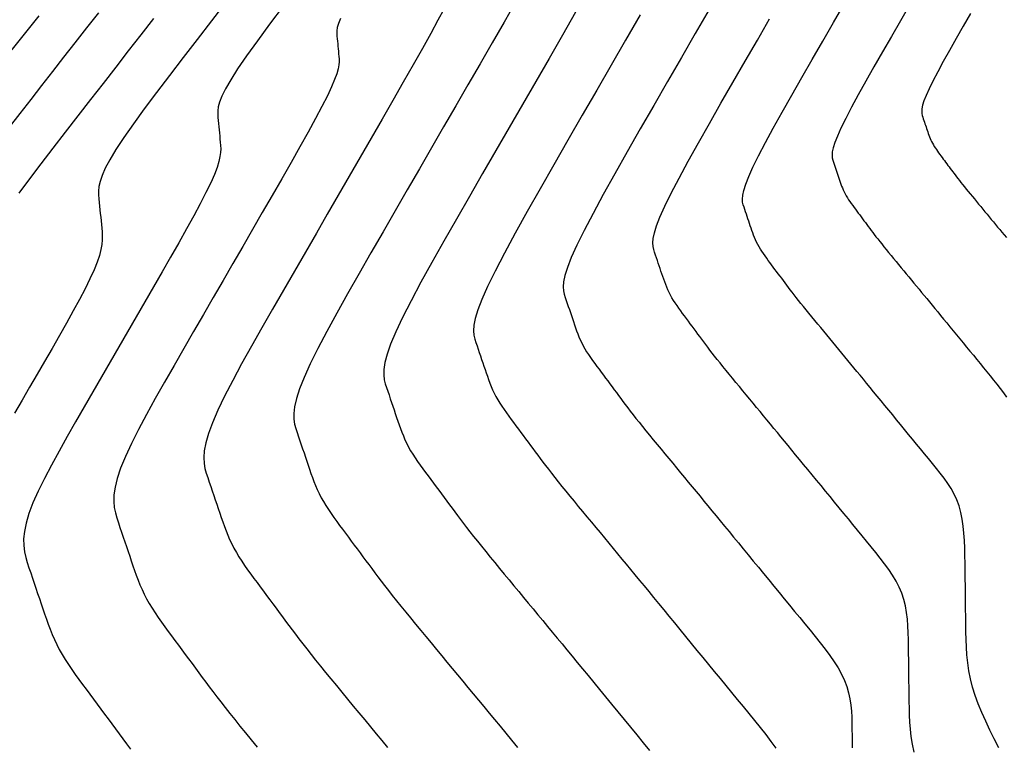
# Model space of a CAD drawing. Extents: x 628315 to 628676, y 4215205 to 4215518.
# Drawn here: x 628511 to 628554, y 4215279 to 4215310 of the extents above; entities that cross this region are included whole.
import ezdxf

# ---------------------------------------------------------------- set-up
doc = ezdxf.new("R2010")
doc.units = 0
doc.header["$MEASUREMENT"] = 0
doc.layers.add('MAESTRAS', color=64, linetype='CONTINUOUS')
doc.layers.add('NORMALES', color=40, linetype='CONTINUOUS')

msp = doc.modelspace()

# ---------------------------------------------------------------- linework, layer by layer
at = {"layer": 'MAESTRAS'}
for points in [[(628549.69931, 4215310.990306), (628549.303246, 4215310.303672), (628548.90829, 4215309.6186), (628548.519983, 4215308.942898), (628548.144972, 4215308.285938), (628547.789907, 4215307.65709), (628547.461435, 4215307.065724), (628547.166206, 4215306.521212), (628546.910867, 4215306.032924), (628546.702068, 4215305.61023), (628546.54424, 4215305.259378), (628546.432951, 4215304.974121), (628546.361552, 4215304.745087), (628546.323396, 4215304.562907), (628546.311834, 4215304.418209), (628546.320217, 4215304.301624), (628546.341897, 4215304.20378), (628546.370225, 4215304.115306), (628546.399662, 4215304.028394), (628546.429098, 4215303.941482), (628546.458534, 4215303.85457), (628546.487971, 4215303.767659), (628546.517407, 4215303.680747), (628546.546844, 4215303.593835), (628546.57628, 4215303.506923), (628546.605716, 4215303.420011), (628546.635238, 4215303.333108), (628546.66527, 4215303.246255), (628546.696321, 4215303.159502), (628546.728904, 4215303.072901), (628546.763526, 4215302.986501), (628546.800699, 4215302.900353), (628546.840934, 4215302.814507), (628546.884738, 4215302.729014), (628546.932454, 4215302.643907), (628546.983741, 4215302.559152), (628547.038088, 4215302.4747), (628547.094986, 4215302.390499), (628547.153925, 4215302.3065), (628547.214394, 4215302.222652), (628547.275883, 4215302.138905), (628547.337882, 4215302.055208), (628547.399967, 4215301.971519), (628547.462051, 4215301.88783), (628547.524135, 4215301.804142), (628547.58622, 4215301.720453), (628547.648304, 4215301.636765), (628547.710388, 4215301.553076), (628547.772473, 4215301.469387), (628547.834557, 4215301.385699), (628547.896771, 4215301.301876), (628547.959763, 4215301.217244), (628548.024313, 4215301.130997), (628548.091197, 4215301.042326), (628548.161194, 4215300.950423), (628548.235084, 4215300.854479), (628548.313643, 4215300.753688), (628548.397651, 4215300.647241), (628548.487627, 4215300.534599), (628548.583051, 4215300.416301), (628548.683145, 4215300.293154), (628548.78713, 4215300.165968), (628548.89423, 4215300.03555), (628549.003664, 4215299.902708), (628549.114655, 4215299.76825), (628549.226424, 4215299.632984), (628549.338324, 4215299.497583), (628549.450223, 4215299.362183), (628549.562122, 4215299.226782), (628549.674021, 4215299.091381), (628549.78592, 4215298.95598), (628549.897819, 4215298.820579), (628550.009718, 4215298.685179), (628550.121617, 4215298.549778), (628550.233611, 4215298.414259), (628550.346169, 4215298.278033), (628550.459856, 4215298.14039), (628550.575238, 4215298.000624), (628550.692879, 4215297.858026), (628550.813344, 4215297.711889), (628550.937198, 4215297.561504), (628551.065005, 4215297.406164), (628551.197143, 4215297.245396), (628551.333234, 4215297.079674), (628551.472713, 4215296.909703), (628551.615017, 4215296.736194), (628551.75958, 4215296.559852), (628551.905837, 4215296.381387), (628552.053223, 4215296.201506), (628552.201175, 4215296.020917), (628552.34922, 4215295.84021), (628552.497266, 4215295.659503), (628552.645311, 4215295.478797), (628552.793357, 4215295.29809), (628552.941403, 4215295.117383), (628553.089448, 4215294.936676), (628553.237494, 4215294.755969), (628553.385539, 4215294.575262), (628553.533212, 4215294.394071), (628553.678646, 4215294.209968), (628553.819605, 4215294.020044), (628553.95385, 4215293.821388)], [(628514.191511, 4215310.659055), (628513.667734, 4215309.992421), (628513.160223, 4215309.344333), (628512.665724, 4215308.711081), (628512.180985, 4215308.088958), (628511.702752, 4215307.474253), (628511.227772, 4215306.863257), (628510.753334, 4215306.25288), (628510.278897, 4215305.642502)], [(628524.786842, 4215310.401662), (628524.698701, 4215310.184325), (628524.649311, 4215310.009121), (628524.628985, 4215309.865515), (628524.628035, 4215309.742975), (628524.636772, 4215309.630969), (628524.647124, 4215309.520717), (628524.657476, 4215309.410466), (628524.667828, 4215309.300214), (628524.67818, 4215309.189963), (628524.688532, 4215309.079712), (628524.698884, 4215308.96946), (628524.709237, 4215308.859209), (628524.719589, 4215308.748957), (628524.728796, 4215308.637055), (628524.731133, 4215308.515245), (628524.71973, 4215308.373621), (628524.687717, 4215308.202277), (628524.628223, 4215307.991303), (628524.53438, 4215307.730795), (628524.399316, 4215307.410844), (628524.216162, 4215307.021544), (628523.980337, 4215306.556289), (628523.696422, 4215306.021685), (628523.371287, 4215305.427639), (628523.011802, 4215304.784058), (628522.624837, 4215304.100848), (628522.217261, 4215303.387917), (628521.795945, 4215302.655172), (628521.36776, 4215301.912519), (628520.938429, 4215301.168216), (628520.509098, 4215300.423913), (628520.079768, 4215299.679609), (628519.650437, 4215298.935306), (628519.221106, 4215298.191003), (628518.791776, 4215297.446699), (628518.362445, 4215296.702396), (628517.933114, 4215295.958092), (628517.505086, 4215295.215183), (628517.084873, 4215294.480634), (628516.680291, 4215293.762808), (628516.299155, 4215293.070065), (628515.94928, 4215292.410766), (628515.638482, 4215291.793274), (628515.374576, 4215291.225948), (628515.165377, 4215290.717151), (628515.016096, 4215290.272455), (628514.921523, 4215289.886288), (628514.873841, 4215289.550288), (628514.865236, 4215289.256093), (628514.887892, 4215288.995344), (628514.933995, 4215288.759677), (628514.995728, 4215288.540733), (628515.065276, 4215288.33015), (628515.136127, 4215288.120961), (628515.206978, 4215287.911771), (628515.277829, 4215287.702582), (628515.34868, 4215287.493392), (628515.419531, 4215287.284203), (628515.490382, 4215287.075014), (628515.561233, 4215286.865824), (628515.632084, 4215286.656635), (628515.70314, 4215286.447465), (628515.775423, 4215286.238417), (628515.850162, 4215286.029612), (628515.928585, 4215285.82117), (628516.011919, 4215285.613213), (628516.101392, 4215285.405862), (628516.198232, 4215285.199238), (628516.303666, 4215284.993463), (628516.418514, 4215284.788618), (628516.541957, 4215284.584621), (628516.672767, 4215284.381351), (628516.809715, 4215284.178687), (628516.951576, 4215283.976508), (628517.097119, 4215283.774693), (628517.245118, 4215283.57312), (628517.394345, 4215283.371669), (628517.543777, 4215283.170237), (628517.693209, 4215282.968806), (628517.84264, 4215282.767375), (628517.992072, 4215282.565943), (628518.141504, 4215282.364512), (628518.290935, 4215282.163081), (628518.440367, 4215281.961649), (628518.589799, 4215281.760218), (628518.739543, 4215281.558463), (628518.89116, 4215281.354762), (628519.046524, 4215281.147173), (628519.207509, 4215280.933748), (628519.375987, 4215280.712545), (628519.553833, 4215280.481618), (628519.742919, 4215280.239021), (628519.945119, 4215279.982812), (628520.161682, 4215279.711692), (628520.391359, 4215279.426959), (628520.632277, 4215279.130557), (628520.882562, 4215278.824431), (628521.140341, 4215278.510525)], [(628537.90397, 4215310.560873), (628537.271689, 4215309.464728), (628536.639409, 4215308.368583), (628536.007128, 4215307.272438), (628535.374847, 4215306.176293), (628534.744344, 4215305.082617), (628534.124503, 4215304.003755), (628533.525988, 4215302.954521), (628532.959462, 4215301.949729), (628532.435587, 4215301.004193), (628531.965026, 4215300.132726), (628531.558443, 4215299.350144), (628531.2265, 4215298.671259), (628530.976306, 4215298.105948), (628530.800752, 4215297.644335), (628530.689176, 4215297.271606), (628530.630913, 4215296.972946), (628530.615303, 4215296.733543), (628530.63168, 4215296.538581), (628530.669384, 4215296.373248), (628530.717751, 4215296.222728), (628530.767894, 4215296.074677), (628530.818038, 4215295.926627), (628530.868182, 4215295.778576), (628530.918326, 4215295.630525), (628530.968469, 4215295.482475), (628531.018613, 4215295.334424), (628531.068757, 4215295.186374), (628531.1189, 4215295.038323), (628531.169189, 4215294.890287), (628531.220346, 4215294.742336), (628531.273242, 4215294.594557), (628531.328744, 4215294.447035), (628531.387722, 4215294.299857), (628531.451046, 4215294.153108), (628531.519583, 4215294.006873), (628531.594202, 4215293.861239), (628531.675484, 4215293.716262), (628531.762849, 4215293.571886), (628531.855428, 4215293.428025), (628531.952351, 4215293.284593), (628532.05275, 4215293.141504), (628532.155757, 4215292.998672), (628532.260501, 4215292.856012), (628532.366114, 4215292.713438), (628532.471872, 4215292.570878), (628532.57763, 4215292.428318), (628532.683388, 4215292.285758), (628532.789146, 4215292.143198), (628532.894904, 4215292.000638), (628533.000662, 4215291.858078), (628533.10642, 4215291.715518), (628533.212178, 4215291.572958), (628533.318157, 4215291.430169), (628533.425462, 4215291.286003), (628533.535418, 4215291.139085), (628533.649353, 4215290.988037), (628533.768591, 4215290.831484), (628533.894458, 4215290.668048), (628534.028281, 4215290.496355), (628534.171385, 4215290.315026), (628534.324654, 4215290.123145), (628534.487205, 4215289.92163), (628534.657711, 4215289.711856), (628534.834846, 4215289.495199), (628535.017285, 4215289.273038), (628535.203702, 4215289.046747), (628535.39277, 4215288.817703), (628535.583165, 4215288.587283), (628535.77378, 4215288.356634), (628535.964396, 4215288.125984), (628536.155011, 4215287.895335), (628536.345626, 4215287.664686), (628536.536242, 4215287.434036), (628536.726857, 4215287.203387), (628536.917473, 4215286.972737), (628537.108088, 4215286.742088), (628537.298864, 4215286.511237), (628537.490601, 4215286.279181), (628537.684263, 4215286.044713), (628537.880812, 4215285.806627), (628538.081208, 4215285.563718), (628538.286416, 4215285.314779), (628538.497395, 4215285.058605), (628538.71511, 4215284.79399), (628538.9402, 4215284.520129), (628539.172025, 4215284.237827), (628539.409623, 4215283.94829), (628539.652031, 4215283.652724), (628539.898287, 4215283.352334), (628540.14743, 4215283.048326), (628540.398497, 4215282.741906), (628540.650526, 4215282.434281), (628540.902715, 4215282.126454), (628541.154904, 4215281.818628), (628541.407094, 4215281.510802), (628541.659283, 4215281.202975), (628541.911472, 4215280.895149), (628542.163662, 4215280.587322), (628542.415851, 4215280.279496), (628542.66804, 4215279.97167), (628542.919581, 4215279.664035), (628543.167229, 4215279.357551), (628543.407092, 4215279.053368), (628543.635278, 4215278.752637), (628543.847894, 4215278.456508)]]:
    msp.add_lwpolyline(points, dxfattribs=at)
at = {"layer": 'NORMALES'}
for points in [[(628519.778253, 4215311.116298), (628519.14682, 4215310.303942), (628518.517072, 4215309.493283), (628517.897425, 4215308.692803), (628517.297983, 4215307.91268), (628516.728848, 4215307.163094), (628516.200121, 4215306.454222), (628515.721905, 4215305.796244), (628515.304302, 4215305.199339), (628514.957415, 4215304.673684), (628514.687977, 4215304.226067), (628514.489255, 4215303.849701), (628514.351146, 4215303.534407), (628514.263548, 4215303.270007), (628514.216359, 4215303.046322), (628514.199476, 4215302.853174), (628514.202797, 4215302.680382), (628514.216221, 4215302.51777), (628514.231328, 4215302.356854), (628514.246436, 4215302.195938), (628514.261543, 4215302.035022), (628514.27665, 4215301.874106), (628514.291758, 4215301.71319), (628514.306865, 4215301.552274), (628514.321972, 4215301.391358), (628514.33708, 4215301.230441), (628514.351294, 4215301.068464), (628514.360149, 4215300.90012), (628514.358287, 4215300.719043), (628514.340348, 4215300.518866), (628514.300975, 4215300.293222), (628514.234807, 4215300.035745), (628514.136486, 4215299.740068), (628514.000654, 4215299.399824), (628513.823738, 4215299.01077), (628513.60931, 4215298.577148), (628513.36273, 4215298.105327), (628513.089355, 4215297.601672), (628512.794545, 4215297.07255), (628512.483659, 4215296.524329), (628512.162056, 4215295.963374), (628511.835093, 4215295.396053), (628511.507237, 4215294.82767), (628511.179382, 4215294.259287), (628510.851526, 4215293.690905), (628510.52367, 4215293.122522)], [(628522.28482, 4215310.942044), (628521.689688, 4215310.15225), (628521.151014, 4215309.423218), (628520.680089, 4215308.767102), (628520.288204, 4215308.196053), (628519.982889, 4215307.718174), (628519.756614, 4215307.325362), (628519.598088, 4215307.005465), (628519.496021, 4215306.746331), (628519.439119, 4215306.535807), (628519.416092, 4215306.36174), (628519.415649, 4215306.211978), (628519.426496, 4215306.074369), (628519.439226, 4215305.938786), (628519.451956, 4215305.803202), (628519.464686, 4215305.667618), (628519.477415, 4215305.532034), (628519.490145, 4215305.396451), (628519.502875, 4215305.260867), (628519.515604, 4215305.125283), (628519.528334, 4215304.989699), (628519.540045, 4215304.85276), (628519.545641, 4215304.707683), (628519.539008, 4215304.546332), (628519.514033, 4215304.360571), (628519.464599, 4215304.142263), (628519.384593, 4215303.88327), (628519.267901, 4215303.575456), (628519.108408, 4215303.210684), (628518.902038, 4215302.783529), (628518.652866, 4215302.299417), (628518.367009, 4215301.766483), (628518.050579, 4215301.192865), (628517.709691, 4215300.586699), (628517.35046, 4215299.956123), (628516.979001, 4215299.309273), (628516.601426, 4215298.654286), (628516.222833, 4215297.997943), (628515.84424, 4215297.3416), (628515.465647, 4215296.685257), (628515.087054, 4215296.028914), (628514.70846, 4215295.372571), (628514.329867, 4215294.716228), (628513.951274, 4215294.059885), (628513.572681, 4215293.403542), (628513.195272, 4215292.748324), (628512.824966, 4215292.099854), (628512.468867, 4215291.464879), (628512.134078, 4215290.850149), (628511.827704, 4215290.26241), (628511.556846, 4215289.708411), (628511.328609, 4215289.194899), (628511.150097, 4215288.728624), (628511.026044, 4215288.314082), (628510.951715, 4215287.946777), (628510.920007, 4215287.619959), (628510.923817, 4215287.32688), (628510.95604, 4215287.060794), (628511.009573, 4215286.814951), (628511.077314, 4215286.582604), (628511.152158, 4215286.357006), (628511.228186, 4215286.132532), (628511.304213, 4215285.908057), (628511.380241, 4215285.683583), (628511.456269, 4215285.459109), (628511.532297, 4215285.234635), (628511.608325, 4215285.010161), (628511.684352, 4215284.785687), (628511.76038, 4215284.561213), (628511.836628, 4215284.33676), (628511.914192, 4215284.112438), (628511.994392, 4215283.888376), (628512.078545, 4215283.664704), (628512.167968, 4215283.441552), (628512.263978, 4215283.219051), (628512.367894, 4215282.99733), (628512.481032, 4215282.77652), (628512.604272, 4215282.556707), (628512.736734, 4215282.337804), (628512.877101, 4215282.119682), (628513.024057, 4215281.90221), (628513.176282, 4215281.685259), (628513.33246, 4215281.468698), (628513.491273, 4215281.252397), (628513.651403, 4215281.036226), (628513.811753, 4215280.820077), (628513.972103, 4215280.603928), (628514.132454, 4215280.387779), (628514.292804, 4215280.17163), (628514.453154, 4215279.95548), (628514.613504, 4215279.739331), (628514.773854, 4215279.523182), (628514.934204, 4215279.307033), (628515.094889, 4215279.090536), (628515.257585, 4215278.871952), (628515.424301, 4215278.649194), (628515.597048, 4215278.420176)], [(628529.323915, 4215310.832403), (628529.058637, 4215310.329049), (628528.739978, 4215309.743954), (628528.375566, 4215309.088795), (628527.973026, 4215308.37525), (628527.539982, 4215307.614996), (628527.084062, 4215306.819711), (628526.61289, 4215306.00107), (628526.134093, 4215305.170753), (628525.654025, 4215304.338489), (628525.173957, 4215303.506225), (628524.693888, 4215302.673961), (628524.21382, 4215301.841698), (628523.733752, 4215301.009434), (628523.253684, 4215300.17717), (628522.773616, 4215299.344906), (628522.293547, 4215298.512643), (628521.8149, 4215297.682041), (628521.344781, 4215296.861414), (628520.891715, 4215296.060736), (628520.464232, 4215295.289981), (628520.070857, 4215294.559123), (628519.720118, 4215293.878137), (628519.420543, 4215293.256997), (628519.180658, 4215292.705678), (628519.006149, 4215292.230829), (628518.89133, 4215291.8258), (628518.827675, 4215291.480617), (628518.806655, 4215291.185307), (628518.819745, 4215290.929893), (628518.858416, 4215290.704403), (628518.914142, 4215290.498862), (628518.978395, 4215290.303295), (628519.044069, 4215290.10939), (628519.109743, 4215289.915485), (628519.175417, 4215289.72158), (628519.241092, 4215289.527676), (628519.306766, 4215289.333771), (628519.37244, 4215289.139866), (628519.438114, 4215288.945961), (628519.503788, 4215288.752057), (628519.569652, 4215288.558171), (628519.636654, 4215288.364397), (628519.705932, 4215288.170848), (628519.778625, 4215287.977636), (628519.85587, 4215287.784874), (628519.938805, 4215287.592673), (628520.028569, 4215287.401147), (628520.1263, 4215287.210407), (628520.232757, 4215287.020529), (628520.34718, 4215286.831437), (628520.468432, 4215286.643019), (628520.595374, 4215286.455164), (628520.726869, 4215286.267757), (628520.861778, 4215286.080688), (628520.998964, 4215285.893843), (628521.137288, 4215285.707111), (628521.275801, 4215285.520398), (628521.414314, 4215285.333684), (628521.552827, 4215285.146971), (628521.691341, 4215284.960257), (628521.829854, 4215284.773544), (628521.968367, 4215284.58683), (628522.10688, 4215284.400117), (628522.245394, 4215284.213403), (628522.384196, 4215284.026389), (628522.524735, 4215283.837573), (628522.668748, 4215283.645151), (628522.81797, 4215283.44732), (628522.974138, 4215283.24228), (628523.138989, 4215283.028225), (628523.314259, 4215282.803355), (628523.501685, 4215282.565865), (628523.702425, 4215282.314555), (628523.915321, 4215282.050626), (628524.138635, 4215281.775881), (628524.370633, 4215281.492123), (628524.609577, 4215281.201153), (628524.85373, 4215280.904776), (628525.101357, 4215280.604793), (628525.35072, 4215280.303008), (628525.600373, 4215280.000922), (628525.850025, 4215279.698836), (628526.099678, 4215279.39675), (628526.349331, 4215279.094664), (628526.598983, 4215278.792578), (628526.848636, 4215278.490492)], [(628532.455128, 4215311.129145), (628531.950863, 4215310.251505), (628531.429835, 4215309.346969), (628530.900427, 4215308.428986), (628530.369621, 4215307.508762), (628529.838815, 4215306.588538), (628529.308009, 4215305.668314), (628528.777204, 4215304.748089), (628528.246398, 4215303.827865), (628527.715592, 4215302.907641), (628527.184786, 4215301.987417), (628526.653981, 4215301.067193), (628526.124715, 4215300.1489), (628525.604688, 4215299.242194), (628525.103139, 4215298.358664), (628524.629308, 4215297.509897), (628524.192433, 4215296.707479), (628523.801754, 4215295.963), (628523.46651, 4215295.288046), (628523.195939, 4215294.694205), (628522.996201, 4215294.189202), (628522.861137, 4215293.765312), (628522.781508, 4215293.410947), (628522.748075, 4215293.11452), (628522.751598, 4215292.864443), (628522.782838, 4215292.649129), (628522.832556, 4215292.45699), (628522.891514, 4215292.276439), (628522.952011, 4215292.097819), (628523.012508, 4215291.919199), (628523.073006, 4215291.740579), (628523.133503, 4215291.561959), (628523.194, 4215291.383339), (628523.254498, 4215291.204719), (628523.314995, 4215291.026099), (628523.375492, 4215290.847479), (628523.436164, 4215290.668876), (628523.497885, 4215290.490377), (628523.561702, 4215290.312085), (628523.628665, 4215290.134103), (628523.699821, 4215289.956535), (628523.776219, 4215289.779485), (628523.858907, 4215289.603056), (628523.948934, 4215289.427351), (628524.046999, 4215289.25244), (628524.152403, 4215289.078254), (628524.264097, 4215288.904688), (628524.381033, 4215288.73164), (628524.502163, 4215288.559006), (628524.626438, 4215288.386683), (628524.75281, 4215288.214566), (628524.88023, 4215288.042553), (628525.007824, 4215287.870558), (628525.135419, 4215287.698562), (628525.263014, 4215287.526566), (628525.390609, 4215287.354571), (628525.518204, 4215287.182575), (628525.645799, 4215287.01058), (628525.773393, 4215286.838584), (628525.900988, 4215286.666588), (628526.02885, 4215286.494316), (628526.158311, 4215286.320383), (628526.290971, 4215286.143129), (628526.428431, 4215285.960893), (628526.572289, 4215285.772014), (628526.724145, 4215285.574833), (628526.8856, 4215285.367688), (628527.058252, 4215285.148919), (628527.243168, 4215284.917419), (628527.439282, 4215284.674294), (628527.644994, 4215284.421206), (628527.858704, 4215284.159815), (628528.078813, 4215283.891782), (628528.303721, 4215283.618766), (628528.531828, 4215283.34243), (628528.761535, 4215283.064433), (628528.991509, 4215282.786159), (628529.221482, 4215282.507885), (628529.451456, 4215282.229612), (628529.681429, 4215281.951338), (628529.911403, 4215281.673064), (628530.141376, 4215281.39479), (628530.37135, 4215281.116516), (628530.601323, 4215280.838243), (628530.83149, 4215280.559726), (628531.062818, 4215280.279755), (628531.296467, 4215279.996874), (628531.533599, 4215279.709629), (628531.775373, 4215279.416564), (628532.022951, 4215279.116224), (628532.277494, 4215278.807155), (628532.540162, 4215278.487902)], [(628540.926407, 4215310.795894), (628540.321382, 4215309.746994), (628539.716357, 4215308.698095), (628539.111332, 4215307.649196), (628538.508, 4215306.602682), (628537.914824, 4215305.570483), (628537.341961, 4215304.566913), (628536.799565, 4215303.606287), (628536.297794, 4215302.702919), (628535.846804, 4215301.871124), (628535.456751, 4215301.125217), (628535.13779, 4215300.479511), (628534.896693, 4215299.943551), (628534.726688, 4215299.507793), (628534.617621, 4215299.157923), (628534.559334, 4215298.879625), (628534.541671, 4215298.658586), (628534.554477, 4215298.48049), (628534.587595, 4215298.331024), (628534.630869, 4215298.195872), (628534.675836, 4215298.063107), (628534.720803, 4215297.930341), (628534.76577, 4215297.797575), (628534.810737, 4215297.664809), (628534.855704, 4215297.532043), (628534.900671, 4215297.399277), (628534.945637, 4215297.266511), (628534.990604, 4215297.133745), (628535.035701, 4215297.000992), (628535.081577, 4215296.868316), (628535.129012, 4215296.735793), (628535.178784, 4215296.603502), (628535.231673, 4215296.471518), (628535.288459, 4215296.339919), (628535.34992, 4215296.208782), (628535.416836, 4215296.078183), (628535.489727, 4215295.948173), (628535.568072, 4215295.818703), (628535.651093, 4215295.689694), (628535.73801, 4215295.56107), (628535.828044, 4215295.432753), (628535.920416, 4215295.304667), (628536.014346, 4215295.176735), (628536.109056, 4215295.048881), (628536.203896, 4215294.921038), (628536.298735, 4215294.793196), (628536.393575, 4215294.665354), (628536.488414, 4215294.537512), (628536.583254, 4215294.40967), (628536.678093, 4215294.281828), (628536.772933, 4215294.153986), (628536.867773, 4215294.026144), (628536.96281, 4215293.898096), (628537.059037, 4215293.768814), (628537.157642, 4215293.637063), (628537.259814, 4215293.501609), (628537.366742, 4215293.361218), (628537.479615, 4215293.214656), (628537.599621, 4215293.060688), (628537.727952, 4215292.89808), (628537.865397, 4215292.726009), (628538.011166, 4215292.545297), (628538.164069, 4215292.35718), (628538.322917, 4215292.162892), (628538.486521, 4215291.963666), (628538.653692, 4215291.760737), (628538.823242, 4215291.55534), (628538.99398, 4215291.348708), (628539.164916, 4215291.141871), (628539.335852, 4215290.935034), (628539.506789, 4215290.728197), (628539.677725, 4215290.521359), (628539.848661, 4215290.314522), (628540.019598, 4215290.107685), (628540.190534, 4215289.900848), (628540.36147, 4215289.69401), (628540.53255, 4215289.486993), (628540.704493, 4215289.278894), (628540.878162, 4215289.068632), (628541.054418, 4215288.855126), (628541.234126, 4215288.637295), (628541.418148, 4215288.414056), (628541.607346, 4215288.18433), (628541.802584, 4215287.947033), (628542.004436, 4215287.701446), (628542.212327, 4215287.448289), (628542.425395, 4215287.188644), (628542.642777, 4215286.923591), (628542.86361, 4215286.654213), (628543.087032, 4215286.381591), (628543.312178, 4215286.106806), (628543.538188, 4215285.83094), (628543.764341, 4215285.554893), (628543.990495, 4215285.278847), (628544.216648, 4215285.0028), (628544.442802, 4215284.726754), (628544.668955, 4215284.450707), (628544.895108, 4215284.174661), (628545.121262, 4215283.898614), (628545.347415, 4215283.622568), (628545.572989, 4215283.346544), (628545.795083, 4215283.070655), (628546.01022, 4215282.795037), (628546.214921, 4215282.519825), (628546.405706, 4215282.245154), (628546.579097, 4215281.971159), (628546.731615, 4215281.697976), (628546.85978, 4215281.42574), (628546.961275, 4215281.154541), (628547.038418, 4215280.884289), (628547.094687, 4215280.614849), (628547.133563, 4215280.346085), (628547.158522, 4215280.077862), (628547.173046, 4215279.810046), (628547.180612, 4215279.542499), (628547.184698, 4215279.275089), (628547.188205, 4215279.0077), (628547.191712, 4215278.740312), (628547.195219, 4215278.472923)], [(628553.607748, 4215278.475889), (628553.410844, 4215278.865916), (628553.220068, 4215279.254153), (628553.038485, 4215279.639704), (628552.869157, 4215280.021676), (628552.715151, 4215280.399172), (628552.579528, 4215280.771299), (628552.465354, 4215281.13716), (628552.374672, 4215281.496159), (628552.305437, 4215281.848893), (628552.254588, 4215282.196256), (628552.219058, 4215282.539145), (628552.195785, 4215282.878453), (628552.181705, 4215283.215076), (628552.173752, 4215283.549909), (628552.168863, 4215283.883848), (628552.164485, 4215284.217636), (628552.160107, 4215284.551425), (628552.15573, 4215284.885214), (628552.151352, 4215285.219003), (628552.146974, 4215285.552792), (628552.142596, 4215285.886581), (628552.138218, 4215286.22037), (628552.13384, 4215286.554159), (628552.12902, 4215286.887632), (628552.121549, 4215287.21921), (628552.108774, 4215287.546997), (628552.088044, 4215287.869098), (628552.056708, 4215288.183617), (628552.012114, 4215288.48866), (628551.95161, 4215288.782331), (628551.872545, 4215289.062734), (628551.773151, 4215289.328606), (628551.655195, 4215289.581211), (628551.52133, 4215289.822444), (628551.374207, 4215290.0542), (628551.216477, 4215290.278375), (628551.050792, 4215290.496864), (628550.879804, 4215290.711562), (628550.706165, 4215290.924364), (628550.532083, 4215291.136851), (628550.358002, 4215291.349338), (628550.18392, 4215291.561824), (628550.009839, 4215291.774311), (628549.835757, 4215291.986798), (628549.661676, 4215292.199285), (628549.487594, 4215292.411771), (628549.313512, 4215292.624258), (628549.139542, 4215292.836606), (628548.966235, 4215293.048122), (628548.794256, 4215293.257972), (628548.62427, 4215293.465326), (628548.456941, 4215293.66935), (628548.292932, 4215293.869212), (628548.132907, 4215294.06408), (628547.977532, 4215294.25312), (628547.827247, 4215294.435779), (628547.681612, 4215294.612611), (628547.539962, 4215294.784449), (628547.401632, 4215294.952125), (628547.265958, 4215295.116471), (628547.132277, 4215295.27832), (628546.999924, 4215295.438504), (628546.868235, 4215295.597855), (628546.736657, 4215295.757068), (628546.605079, 4215295.916281), (628546.4735, 4215296.075494), (628546.341922, 4215296.234707), (628546.210344, 4215296.39392), (628546.078766, 4215296.553133), (628545.947188, 4215296.712346), (628545.81561, 4215296.871559), (628545.684184, 4215297.030613), (628545.553673, 4215297.188718), (628545.424994, 4215297.344922), (628545.299059, 4215297.498276), (628545.176786, 4215297.64783), (628545.059089, 4215297.792633), (628544.946884, 4215297.931735), (628544.841085, 4215298.064187), (628544.742303, 4215298.189355), (628544.649927, 4215298.307872), (628544.563043, 4215298.420688), (628544.480736, 4215298.528754), (628544.402089, 4215298.633019), (628544.326188, 4215298.734434), (628544.252117, 4215298.833949), (628544.178962, 4215298.932514), (628544.105959, 4215299.03092), (628544.032957, 4215299.129327), (628543.959954, 4215299.227733), (628543.886951, 4215299.32614), (628543.813949, 4215299.424546), (628543.740946, 4215299.522952), (628543.667943, 4215299.621359), (628543.59494, 4215299.719765), (628543.522038, 4215299.818182), (628543.449735, 4215299.916657), (628543.378631, 4215300.015251), (628543.309328, 4215300.114023), (628543.242423, 4215300.213031), (628543.178518, 4215300.312336), (628543.118212, 4215300.411996), (628543.062104, 4215300.51207), (628543.010596, 4215300.612599), (628542.963286, 4215300.713542), (628542.919575, 4215300.81484), (628542.878864, 4215300.916435), (628542.840551, 4215301.018266), (628542.804039, 4215301.120275), (628542.768726, 4215301.222402), (628542.734012, 4215301.324589), (628542.699399, 4215301.426786), (628542.664786, 4215301.528982), (628542.630173, 4215301.631179), (628542.595559, 4215301.733375), (628542.560946, 4215301.835572), (628542.526333, 4215301.937768), (628542.49172, 4215302.039965), (628542.457106, 4215302.142161), (628542.423796, 4215302.246194), (628542.398304, 4215302.361246), (628542.388446, 4215302.498335), (628542.402042, 4215302.66848), (628542.446908, 4215302.882699), (628542.530863, 4215303.152011), (628542.661724, 4215303.487436), (628542.847308, 4215303.89999), (628543.092828, 4215304.397021), (628543.393072, 4215304.971183), (628543.740222, 4215305.611456), (628544.12646, 4215306.306822), (628544.543968, 4215307.046263), (628544.98493, 4215307.81876), (628545.441527, 4215308.613294), (628545.905942, 4215309.418847), (628546.371659, 4215310.226236), (628546.837377, 4215311.033625)], [(628511.582206, 4215310.526114), (628510.764669, 4215309.508009), (628509.98629, 4215308.537153)], [(628516.607155, 4215310.410289), (628516.05422, 4215309.698922), (628515.501285, 4215308.987556), (628514.94835, 4215308.276189), (628514.395415, 4215307.564823), (628513.84248, 4215306.853456), (628513.289545, 4215306.14209), (628512.738096, 4215305.432091), (628512.195559, 4215304.730297), (628511.670848, 4215304.044913), (628511.172875, 4215303.384143), (628510.710554, 4215302.756194)], [(628535.085217, 4215310.679035), (628534.503673, 4215309.67085), (628533.92213, 4215308.662666), (628533.340587, 4215307.654481), (628532.759044, 4215306.646297), (628532.1775, 4215305.638112), (628531.595957, 4215304.629927), (628531.014414, 4215303.621743), (628530.434529, 4215302.615758), (628529.864595, 4215301.622975), (628529.314564, 4215300.656593), (628528.794385, 4215299.729813), (628528.31401, 4215298.855836), (628527.88339, 4215298.047863), (628527.512476, 4215297.319095), (628527.21122, 4215296.682732), (628526.986254, 4215296.147575), (628526.830945, 4215295.704823), (628526.735342, 4215295.341276), (628526.689494, 4215295.043733), (628526.68345, 4215294.798993), (628526.707259, 4215294.593855), (628526.75097, 4215294.415119), (628526.804632, 4215294.249584), (628526.859953, 4215294.086248), (628526.915273, 4215293.922913), (628526.970594, 4215293.759578), (628527.025914, 4215293.596242), (628527.081235, 4215293.432907), (628527.136555, 4215293.269572), (628527.191876, 4215293.106236), (628527.247196, 4215292.942901), (628527.302677, 4215292.779581), (628527.359116, 4215292.616356), (628527.417472, 4215292.453321), (628527.478704, 4215292.290569), (628527.543772, 4215292.128196), (628527.613632, 4215291.966296), (628527.689245, 4215291.804964), (628527.771568, 4215291.644295), (628527.861242, 4215291.484351), (628527.957626, 4215291.32507), (628528.059762, 4215291.166357), (628528.166692, 4215291.008117), (628528.277457, 4215290.850255), (628528.391097, 4215290.692678), (628528.506655, 4215290.535289), (628528.623172, 4215290.377996), (628528.739848, 4215290.220718), (628528.856525, 4215290.06344), (628528.973201, 4215289.906162), (628529.089877, 4215289.748885), (628529.206554, 4215289.591607), (628529.32323, 4215289.434329), (628529.439907, 4215289.277051), (628529.556583, 4215289.119773), (628529.673503, 4215288.962242), (628529.791886, 4215288.803193), (628529.913195, 4215288.641107), (628530.038892, 4215288.474465), (628530.17044, 4215288.301749), (628530.309302, 4215288.121441), (628530.45694, 4215287.932021), (628530.614818, 4215287.731973), (628530.783911, 4215287.520282), (628530.963243, 4215287.297962), (628531.151352, 4215287.066531), (628531.346775, 4215286.827507), (628531.548049, 4215286.58241), (628531.753711, 4215286.332757), (628531.962299, 4215286.080067), (628532.17235, 4215285.825858), (628532.382644, 4215285.571396), (628532.592939, 4215285.316935), (628532.803233, 4215285.062473), (628533.013528, 4215284.808012), (628533.223822, 4215284.55355), (628533.434117, 4215284.299088), (628533.644411, 4215284.044627), (628533.854706, 4215283.790165), (628534.065177, 4215283.535482), (628534.27671, 4215283.279468), (628534.490365, 4215283.020794), (628534.707205, 4215282.758128), (628534.928291, 4215282.490141), (628535.154683, 4215282.215502), (628535.387445, 4215281.93288), (628535.627636, 4215281.640946), (628535.875964, 4215281.338812), (628536.131723, 4215281.027366), (628536.39385, 4215280.707937), (628536.661284, 4215280.381856), (628536.932964, 4215280.050454), (628537.207828, 4215279.715061), (628537.484815, 4215279.377006), (628537.762863, 4215279.037622), (628538.041089, 4215278.698015), (628538.319314, 4215278.358409)], [(628549.912596, 4215278.288616), (628549.836752, 4215278.632591), (628549.78129, 4215278.964268), (628549.742812, 4215279.285696), (628549.717922, 4215279.598925), (628549.703223, 4215279.906004), (628549.695318, 4215280.208984), (628549.690809, 4215280.509915), (628549.686866, 4215280.810503), (628549.682924, 4215281.111092), (628549.678982, 4215281.41168), (628549.675039, 4215281.712269), (628549.671097, 4215282.012858), (628549.667154, 4215282.313446), (628549.663212, 4215282.614035), (628549.659269, 4215282.914624), (628549.654816, 4215283.215066), (628549.647297, 4215283.514628), (628549.633648, 4215283.81243), (628549.610803, 4215284.107591), (628549.575698, 4215284.399233), (628549.525266, 4215284.686475), (628549.456443, 4215284.968436), (628549.366163, 4215285.244237), (628549.252383, 4215285.513291), (628549.117146, 4215285.776185), (628548.963518, 4215286.033799), (628548.794564, 4215286.287012), (628548.613349, 4215286.536706), (628548.422938, 4215286.783759), (628548.226396, 4215287.029053), (628548.02679, 4215287.273466), (628547.826672, 4215287.517733), (628547.626555, 4215287.761999), (628547.426437, 4215288.006266), (628547.22632, 4215288.250533), (628547.026203, 4215288.494799), (628546.826085, 4215288.739066), (628546.625968, 4215288.983332), (628546.42585, 4215289.227599), (628546.22586, 4215289.471706), (628546.026633, 4215289.714856), (628545.828933, 4215289.956093), (628545.633524, 4215290.194459), (628545.441168, 4215290.428997), (628545.252629, 4215290.65875), (628545.068671, 4215290.882763), (628544.890058, 4215291.100077), (628544.717297, 4215291.310054), (628544.54988, 4215291.513334), (628544.387044, 4215291.710872), (628544.228025, 4215291.903626), (628544.07206, 4215292.092552), (628543.918385, 4215292.278607), (628543.766237, 4215292.462748), (628543.614853, 4215292.645933), (628543.463595, 4215292.828958), (628543.312338, 4215293.011983), (628543.161081, 4215293.195008), (628543.009824, 4215293.378033), (628542.858566, 4215293.561058), (628542.707309, 4215293.744083), (628542.556052, 4215293.927109), (628542.404795, 4215294.110134), (628542.253713, 4215294.292977), (628542.103683, 4215294.474728), (628541.955757, 4215294.654294), (628541.810988, 4215294.830584), (628541.670428, 4215295.002505), (628541.535128, 4215295.168965), (628541.40614, 4215295.328872), (628541.284518, 4215295.481133), (628541.170962, 4215295.625021), (628541.064771, 4215295.761264), (628540.964892, 4215295.890953), (628540.870275, 4215296.015181), (628540.779865, 4215296.135041), (628540.692613, 4215296.251624), (628540.607464, 4215296.366022), (628540.523367, 4215296.479329), (628540.439446, 4215296.592453), (628540.355525, 4215296.705577), (628540.271604, 4215296.818702), (628540.187683, 4215296.931826), (628540.103762, 4215297.04495), (628540.01984, 4215297.158074), (628539.935919, 4215297.271199), (628539.851998, 4215297.384323), (628539.768192, 4215297.497459), (628539.685075, 4215297.610662), (628539.603338, 4215297.724002), (628539.523669, 4215297.837546), (628539.446758, 4215297.951363), (628539.373295, 4215298.065519), (628539.303969, 4215298.180085), (628539.23947, 4215298.295126), (628539.180258, 4215298.41069), (628539.125873, 4215298.52673), (628539.075624, 4215298.643179), (628539.028824, 4215298.759968), (628538.984782, 4215298.87703), (628538.942808, 4215298.994295), (628538.902213, 4215299.111697), (628538.862308, 4215299.229167), (628538.822518, 4215299.346648), (628538.782728, 4215299.46413), (628538.742938, 4215299.581611), (628538.703148, 4215299.699092), (628538.663358, 4215299.816573), (628538.623568, 4215299.934054), (628538.583778, 4215300.051536), (628538.543988, 4215300.169017), (628538.505696, 4215300.288609), (628538.47639, 4215300.420868), (628538.465059, 4215300.57846), (628538.480688, 4215300.774052), (628538.532265, 4215301.020311), (628538.628776, 4215301.329902), (628538.779208, 4215301.715493), (628538.992549, 4215302.189751), (628539.274789, 4215302.761119), (628539.619938, 4215303.421153), (628540.019008, 4215304.157187), (628540.463012, 4215304.956554), (628540.942964, 4215305.806588), (628541.449877, 4215306.694621), (628541.974764, 4215307.607988), (628542.508637, 4215308.534021), (628543.044008, 4215309.462165), (628543.579379, 4215310.39031)], [(628552.375054, 4215310.623906), (628552.055036, 4215310.067037), (628551.745976, 4215309.525613), (628551.453354, 4215309.007358), (628551.182649, 4215308.519993), (628550.93934, 4215308.071242), (628550.728906, 4215307.668826), (628550.556827, 4215307.32047), (628550.426755, 4215307.03132), (628550.335038, 4215306.79623), (628550.276196, 4215306.607475), (628550.24475, 4215306.457334), (628550.235221, 4215306.338084), (628550.24213, 4215306.242002), (628550.259997, 4215306.161365), (628550.283344, 4215306.08845), (628550.307603, 4215306.016823), (628550.331863, 4215305.945196), (628550.356122, 4215305.873569), (628550.380382, 4215305.801942), (628550.404642, 4215305.730315), (628550.428901, 4215305.658687), (628550.453161, 4215305.58706), (628550.477421, 4215305.515433), (628550.50175, 4215305.443813), (628550.5265, 4215305.372234), (628550.552091, 4215305.300739), (628550.578943, 4215305.229367), (628550.607477, 4215305.158162), (628550.638113, 4215305.087165), (628550.671271, 4215305.016416), (628550.707372, 4215304.945958), (628550.746697, 4215304.875818), (628550.788964, 4215304.805969), (628550.833754, 4215304.736368), (628550.880645, 4215304.666976), (628550.929219, 4215304.597749), (628550.979053, 4215304.528647), (628551.029729, 4215304.459628), (628551.080825, 4215304.39065), (628551.13199, 4215304.321679), (628551.183156, 4215304.252708), (628551.234322, 4215304.183738), (628551.285488, 4215304.114767), (628551.336654, 4215304.045796), (628551.38782, 4215303.976825), (628551.438986, 4215303.907855), (628551.490152, 4215303.838884), (628551.541425, 4215303.769802), (628551.593339, 4215303.700055), (628551.646536, 4215303.628975), (628551.701658, 4215303.555898), (628551.759345, 4215303.480157), (628551.82024, 4215303.401087), (628551.884984, 4215303.318021), (628551.954218, 4215303.230294), (628552.02837, 4215303.137462), (628552.107012, 4215303.039968), (628552.189503, 4215302.938479), (628552.275201, 4215302.833661), (628552.363466, 4215302.726178), (628552.453654, 4215302.616699), (628552.545126, 4215302.505887), (628552.637239, 4215302.394409), (628552.729459, 4215302.282821), (628552.821679, 4215302.171232), (628552.913899, 4215302.059643), (628553.006119, 4215301.948055), (628553.09834, 4215301.836466), (628553.19056, 4215301.724878), (628553.28278, 4215301.613289), (628553.375, 4215301.501701), (628553.467297, 4215301.390015), (628553.56006, 4215301.277745), (628553.653754, 4215301.164309), (628553.748845, 4215301.049123), (628553.845797, 4215300.931603), (628553.945077, 4215300.811166)]]:
    msp.add_lwpolyline(points, dxfattribs=at)

doc.saveas('drawing.dxf')
